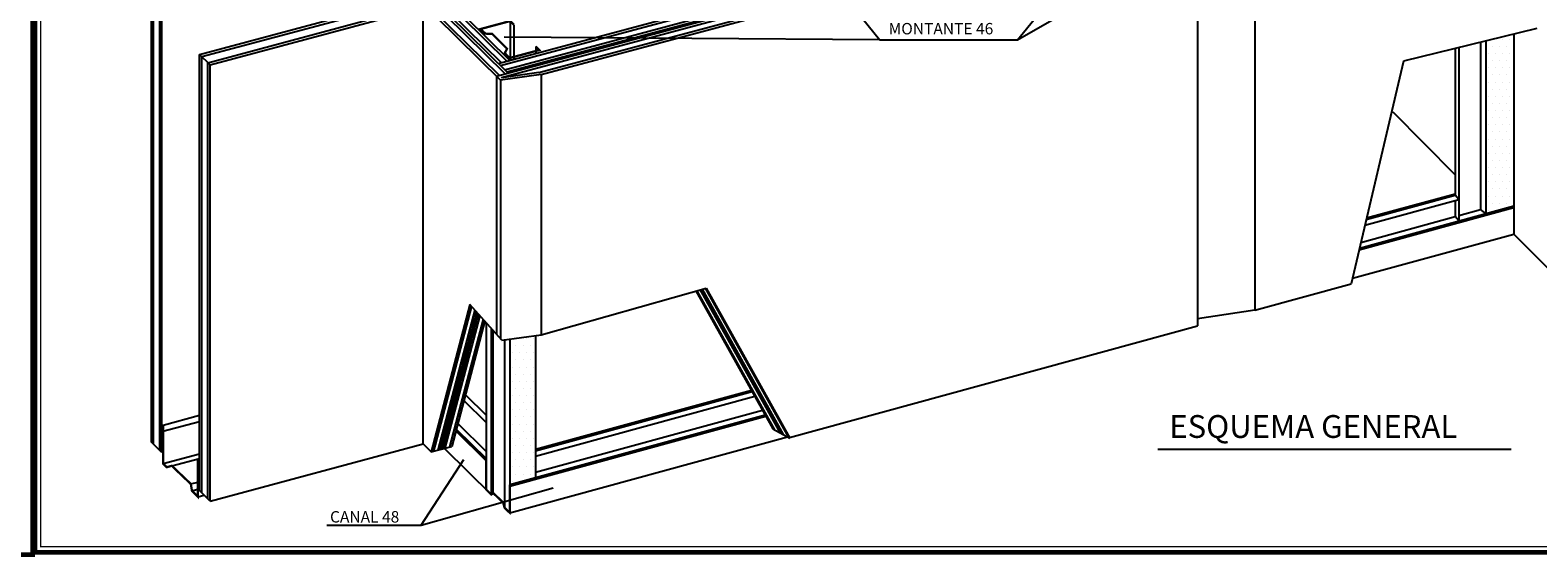
# Model space of a CAD drawing. Extents: x -4 to 2081, y -3545 to 274.
# Drawn here: x 393 to 657, y -2180 to -2089 of the extents above; entities that cross this region are included whole.
import ezdxf

# ---------------------------------------------------------------- set-up
doc = ezdxf.new("R2010")
doc.units = 0
doc.header["$MEASUREMENT"] = 0
doc.layers.get('0').update_dxf_attribs({"color": 1, "linetype": 'CONTINUOUS'})
doc.layers.add('DIBUJO', color=7, linetype='CONTINUOUS')
doc.layers.add('TEXTO', color=1, linetype='CONTINUOUS')
doc.layers.add('marco', color=7, linetype='CONTINUOUS', plot=False)
doc.styles.add('CABECERA', font='simplex', dxfattribs={"height": 4})
doc.styles.add('LISTA', font='simplex', dxfattribs={"height": 2})

# ---------------------------------------------------------------- blocks, each defined once
blk = doc.blocks.new('*X187')
at = {"color": 0, "linetype": 'Continuous'}
for p, q in [((257.5, 90), (257.5, 90)), ((258.75, 90), (258.75, 90)), ((255, 87.5), (255, 87.5)), ((255.625, 88.75), (255.625, 88.75)), ((256.25, 87.5), (256.25, 87.5)), ((256.875, 88.75), (256.875, 88.75)), ((257.5, 87.5), (257.5, 87.5)), ((258.125, 88.75), (258.125, 88.75)), ((258.75, 87.5), (258.75, 87.5)), ((259.375, 88.75), (259.375, 88.75)), ((255, 85), (255, 85)), ((255.625, 86.25), (255.625, 86.25)), ((256.25, 85), (256.25, 85)), ((256.875, 86.25), (256.875, 86.25)), ((257.5, 85), (257.5, 85)), ((258.125, 86.25), (258.125, 86.25)), ((258.75, 85), (258.75, 85)), ((259.375, 86.25), (259.375, 86.25)), ((255, 82.5), (255, 82.5)), ((255.625, 83.75), (255.625, 83.75)), ((256.25, 82.5), (256.25, 82.5)), ((256.875, 83.75), (256.875, 83.75)), ((257.5, 82.5), (257.5, 82.5)), ((258.125, 83.75), (258.125, 83.75)), ((258.75, 82.5), (258.75, 82.5)), ((259.375, 83.75), (259.375, 83.75)), ((255, 80), (255, 80)), ((255.625, 81.25), (255.625, 81.25)), ((256.25, 80), (256.25, 80)), ((256.875, 81.25), (256.875, 81.25)), ((257.5, 80), (257.5, 80)), ((258.125, 81.25), (258.125, 81.25)), ((258.75, 80), (258.75, 80)), ((259.375, 81.25), (259.375, 81.25)), ((255, 77.5), (255, 77.5)), ((255.625, 78.75), (255.625, 78.75)), ((256.25, 77.5), (256.25, 77.5)), ((256.875, 78.75), (256.875, 78.75)), ((257.5, 77.5), (257.5, 77.5)), ((258.125, 78.75), (258.125, 78.75)), ((258.75, 77.5), (258.75, 77.5)), ((259.375, 78.75), (259.375, 78.75)), ((255, 75), (255, 75)), ((255.625, 76.25), (255.625, 76.25)), ((256.25, 75), (256.25, 75)), ((256.875, 76.25), (256.875, 76.25)), ((257.5, 75), (257.5, 75)), ((258.125, 76.25), (258.125, 76.25)), ((258.75, 75), (258.75, 75)), ((259.375, 76.25), (259.375, 76.25)), ((255, 72.5), (255, 72.5)), ((255.625, 73.75), (255.625, 73.75)), ((256.25, 72.5), (256.25, 72.5)), ((256.875, 73.75), (256.875, 73.75)), ((257.5, 72.5), (257.5, 72.5)), ((258.125, 73.75), (258.125, 73.75)), ((258.75, 72.5), (258.75, 72.5)), ((259.375, 73.75), (259.375, 73.75)), ((255, 70), (255, 70)), ((255.625, 71.25), (255.625, 71.25)), ((256.25, 70), (256.25, 70)), ((256.875, 71.25), (256.875, 71.25)), ((257.5, 70), (257.5, 70)), ((258.125, 71.25), (258.125, 71.25)), ((258.75, 70), (258.75, 70)), ((259.375, 71.25), (259.375, 71.25)), ((255, 67.5), (255, 67.5)), ((255.625, 68.75), (255.625, 68.75)), ((255.625, 66.25), (255.625, 66.25)), ((256.25, 67.5), (256.25, 67.5)), ((256.875, 68.75), (256.875, 68.75)), ((256.875, 66.25), (256.875, 66.25)), ((257.5, 67.5), (257.5, 67.5)), ((258.125, 68.75), (258.125, 68.75)), ((258.125, 66.25), (258.125, 66.25)), ((258.75, 67.5), (258.75, 67.5)), ((259.375, 68.75), (259.375, 68.75)), ((259.375, 66.25), (259.375, 66.25)), ((255, 65), (255, 65)), ((255.625, 63.75), (255.625, 63.75)), ((256.25, 65), (256.25, 65)), ((256.875, 63.75), (256.875, 63.75)), ((257.5, 65), (257.5, 65)), ((258.125, 63.75), (258.125, 63.75)), ((258.75, 65), (258.75, 65)), ((259.375, 63.75), (259.375, 63.75)), ((255, 62.5), (255, 62.5)), ((255.625, 61.25), (255.625, 61.25)), ((256.25, 62.5), (256.25, 62.5)), ((256.875, 61.25), (256.875, 61.25)), ((257.5, 62.5), (257.5, 62.5)), ((258.125, 61.25), (258.125, 61.25)), ((258.75, 62.5), (258.75, 62.5)), ((259.375, 61.25), (259.375, 61.25)), ((255, 60), (255, 60)), ((256.25, 60), (256.25, 60))]:
    blk.add_line(p, q, dxfattribs=at)
blk = doc.blocks.new('*X188')
at = {"color": 0, "linetype": 'Continuous'}
for p, q in [((85, 37.5), (85, 37.5)), ((86.25, 37.5), (86.25, 37.5)), ((87.5, 37.5), (87.5, 37.5)), ((83.75, 35), (83.75, 35)), ((84.375, 36.25), (84.375, 36.25)), ((85, 35), (85, 35)), ((85.625, 36.25), (85.625, 36.25)), ((86.25, 35), (86.25, 35)), ((86.875, 36.25), (86.875, 36.25)), ((87.5, 35), (87.5, 35)), ((83.75, 32.5), (83.75, 32.5)), ((84.375, 33.75), (84.375, 33.75)), ((85, 32.5), (85, 32.5)), ((85.625, 33.75), (85.625, 33.75)), ((86.25, 32.5), (86.25, 32.5)), ((86.875, 33.75), (86.875, 33.75)), ((87.5, 32.5), (87.5, 32.5)), ((83.75, 30), (83.75, 30)), ((84.375, 31.25), (84.375, 31.25)), ((85, 30), (85, 30)), ((85.625, 31.25), (85.625, 31.25)), ((86.25, 30), (86.25, 30)), ((86.875, 31.25), (86.875, 31.25)), ((87.5, 30), (87.5, 30)), ((83.75, 27.5), (83.75, 27.5)), ((84.375, 28.75), (84.375, 28.75)), ((85, 27.5), (85, 27.5)), ((85.625, 28.75), (85.625, 28.75)), ((86.25, 27.5), (86.25, 27.5)), ((86.875, 28.75), (86.875, 28.75)), ((87.5, 27.5), (87.5, 27.5)), ((83.75, 25), (83.75, 25)), ((84.375, 26.25), (84.375, 26.25)), ((85, 25), (85, 25)), ((85.625, 26.25), (85.625, 26.25)), ((86.25, 25), (86.25, 25)), ((86.875, 26.25), (86.875, 26.25)), ((87.5, 25), (87.5, 25)), ((83.75, 22.5), (83.75, 22.5)), ((84.375, 23.75), (84.375, 23.75)), ((84.375, 21.25), (84.375, 21.25)), ((85, 22.5), (85, 22.5)), ((85.625, 23.75), (85.625, 23.75)), ((85.625, 21.25), (85.625, 21.25)), ((86.25, 22.5), (86.25, 22.5)), ((86.875, 23.75), (86.875, 23.75)), ((86.875, 21.25), (86.875, 21.25)), ((87.5, 22.5), (87.5, 22.5)), ((83.75, 20), (83.75, 20)), ((84.375, 18.75), (84.375, 18.75)), ((85, 20), (85, 20)), ((85.625, 18.75), (85.625, 18.75)), ((86.25, 20), (86.25, 20)), ((86.875, 18.75), (86.875, 18.75)), ((87.5, 20), (87.5, 20)), ((83.75, 17.5), (83.75, 17.5)), ((84.375, 16.25), (84.375, 16.25)), ((85, 17.5), (85, 17.5)), ((85.625, 16.25), (85.625, 16.25)), ((86.25, 17.5), (86.25, 17.5)), ((86.875, 16.25), (86.875, 16.25)), ((87.5, 17.5), (87.5, 17.5)), ((83.75, 15), (83.75, 15)), ((84.375, 13.75), (84.375, 13.75)), ((85, 15), (85, 15)), ((85.625, 13.75), (85.625, 13.75)), ((86.25, 15), (86.25, 15)), ((86.875, 13.75), (86.875, 13.75)), ((87.5, 15), (87.5, 15)), ((83.75, 12.5), (83.75, 12.5)), ((85, 12.5), (85, 12.5))]:
    blk.add_line(p, q, dxfattribs=at)

msp = doc.modelspace()

# ---------------------------------------------------------------- linework, layer by layer
at = {"layer": 'DIBUJO', "linetype": 'Continuous'}
for p, q in [((474.6775, -2094.83293), (653.762, -2046.84738)), ((475.04908, -2095.19923), (654.13081, -2047.21443)), ((475.09496, -2097.77205), (432.77727, -2056.05489)), ((474.85914, -2096.90768), (434.0302, -2056.65815)), ((475.86714, -2096.63759), (435.03821, -2056.38805)), ((476.37114, -2096.50254), (435.54221, -2056.25301)), ((475.1815, -2094.69788), (437.70164, -2057.7499)), ((476.1895, -2094.42778), (438.70964, -2057.4798)), ((476.6935, -2094.29274), (439.21364, -2057.34476)), ((476.37114, -2096.50254), (438.71104, -2059.37687)), ((474.34337, -2097.04588), (595.87685, -2064.48108)), ((475.21895, -2097.27714), (596.24309, -2064.84882)), ((481.80557, -2096.44401), (596.96043, -2065.58836)), ((607.40472, -2063.2557), (607.40472, -2138.10697)), ((482.21746, -2096.79952), (597.32667, -2065.9561)), ((597.32667, -2065.93684), (597.32667, -2140.86212)), ((422.27432, -2093.24696), (459.65565, -2083.23066)), ((422.64174, -2093.61438), (460.02307, -2083.59808)), ((475.79224, -2095.93185), (526.75726, -2082.27582)), ((476.16382, -2096.29816), (527.12747, -2082.6425)), ((413.82358, -2161.25547), (413.82358, -2084.79622)), ((414.191, -2161.62435), (414.191, -2085.16364)), ((415.29327, -2162.73099), (415.29327, -2086.26591)), ((415.66069, -2163.09986), (415.66069, -2086.63334)), ((423.74401, -2094.71665), (461.12534, -2084.70036)), ((424.11143, -2095.08408), (461.49276, -2085.06778)), ((461.49276, -2161.56778), (461.49276, -2085.06778)), ((476.78164, -2087.40064), (476.78164, -2094.26912)), ((477.41803, -2088.03703), (477.41803, -2094.0986)), ((656.90472, -2088.7311), (633.50722, -2094.44557)), ((481.23641, -2091.85541), (481.23641, -2093.07547)), ((643.1884, -2092.0811), (643.1884, -2122.45958)), ((647.00677, -2091.14852), (647.00677, -2120.48268)), ((647.90677, -2090.92871), (647.90677, -2121.16966)), ((652.85917, -2089.71917), (652.85917, -2124.76081)), ((422.27432, -2169.73968), (422.27432, -2093.24696)), ((424.11143, -2095.08408), (422.27432, -2093.24696)), ((422.64174, -2170.10856), (422.64174, -2093.61438)), ((423.74401, -2171.2152), (423.74401, -2094.71665)), ((633.50722, -2094.44557), (624.29464, -2133.48959)), ((642.552, -2092.23653), (642.552, -2117.96843)), ((424.11143, -2171.58408), (424.11143, -2095.08408)), ((474.34337, -2097.04588), (474.34337, -2142.2632)), ((482.21746, -2096.79952), (475.08181, -2097.77385)), ((475.27796, -2097.33531), (475.21895, -2097.27714)), ((481.80557, -2096.44401), (475.27796, -2097.33531)), ((482.21746, -2096.79952), (482.21746, -2142.41964)), ((475.08181, -2097.77385), (475.08181, -2143.08563)), ((642.552, -2114.35992), (631.69411, -2103.40331)), ((626.95054, -2122.23357), (642.552, -2117.96843)), ((627.02114, -2121.93436), (642.552, -2117.68852)), ((643.1884, -2118.72747), (642.552, -2117.96843)), ((625.70329, -2127.51958), (652.85917, -2120.09568)), ((625.77389, -2127.22037), (652.85917, -2119.81577)), ((626.71521, -2123.23093), (643.1884, -2118.72747)), ((642.552, -2118.90145), (642.552, -2121.70053)), ((643.1884, -2121.52655), (647.00677, -2120.48268)), ((647.90677, -2121.16966), (647.00677, -2120.48268)), ((626.00922, -2126.22301), (642.552, -2121.70053)), ((643.1884, -2122.45958), (642.552, -2121.70053)), ((624.52663, -2132.50638), (652.85917, -2124.76081)), ((666.4581, -2138.48338), (652.85917, -2124.76081)), ((482.21746, -2142.41242), (511.1391, -2134.25098)), ((510.03989, -2134.49546), (524.05277, -2159.58667)), ((510.2448, -2134.49546), (524.348, -2159.74839)), ((510.42257, -2134.44687), (524.64323, -2159.91011)), ((510.97517, -2134.25098), (525.59702, -2160.43259)), ((511.1391, -2134.25098), (525.8332, -2160.56196)), ((607.40472, -2138.10697), (624.29464, -2133.48959)), ((469.70683, -2137.09939), (462.89114, -2162.97276)), ((475.32843, -2143.36029), (469.70683, -2137.09939)), ((509.35049, -2134.73995), (522.86279, -2158.93482)), ((509.51641, -2134.69459), (523.13834, -2159.08576)), ((469.99467, -2137.41996), (463.2916, -2162.8658)), ((470.57034, -2138.0611), (464.09252, -2162.65187)), ((470.85817, -2138.38167), (464.49298, -2162.5449)), ((471.16063, -2138.71852), (464.91377, -2162.4325)), ((471.44846, -2139.03909), (465.31423, -2162.32554)), ((472.02413, -2139.68022), (466.11515, -2162.11161)), ((607.40472, -2138.10697), (597.32667, -2139.65617)), ((472.31197, -2140.00079), (466.51561, -2162.00464)), ((472.54775, -2140.26339), (472.54775, -2169.57153)), ((473.44775, -2141.26574), (473.44775, -2170.45827)), ((473.71775, -2141.56644), (473.71775, -2170.27394)), ((475.32843, -2143.36029), (482.21746, -2142.41964)), ((525.75816, -2160.42759), (597.32667, -2140.86212)), ((475.77843, -2143.29884), (475.77843, -2172.75462)), ((476.67843, -2143.17595), (476.67843, -2173.64136)), ((481.17843, -2142.56151), (481.17843, -2167.46611)), ((468.89774, -2152.96173), (472.54775, -2156.55797)), ((481.17843, -2162.52107), (519.07907, -2152.15976)), ((481.17843, -2162.80098), (519.21469, -2152.40259)), ((468.63349, -2153.96483), (472.54775, -2157.82143)), ((481.17843, -2163.73401), (519.66674, -2153.21203)), ((481.17843, -2166.53308), (521.02291, -2155.64036)), ((415.83721, -2159.34453), (422.27432, -2157.61971)), ((415.87056, -2158.25857), (422.27432, -2156.54269)), ((467.57653, -2157.97724), (472.54775, -2162.87523)), ((476.67843, -2168.69632), (521.47497, -2156.4498)), ((476.67843, -2168.97623), (521.61058, -2156.69264)), ((467.23301, -2159.28128), (472.54775, -2164.51772)), ((467.31228, -2158.98035), (472.54775, -2164.13869)), ((476.67843, -2173.64136), (525.39653, -2160.32276)), ((522.86279, -2158.93482), (525.8332, -2160.56196)), ((415.66069, -2163.09986), (413.82358, -2161.25547)), ((415.87056, -2165.02506), (422.27432, -2163.30917)), ((424.11143, -2171.58408), (461.49276, -2161.56778)), ((461.49276, -2161.56778), (462.89114, -2162.97276)), ((462.89114, -2162.97276), (466.51561, -2162.00464)), ((465.21919, -2162.35093), (473.44775, -2170.45827)), ((417.39252, -2165.41102), (422.27432, -2164.10295)), ((420.73923, -2168.59852), (421.97996, -2168.26607)), ((420.93699, -2169.79383), (421.97996, -2169.51437)), ((421.97996, -2170.84798), (423.06977, -2170.53829)), ((424.11143, -2171.58408), (422.27432, -2169.73968)), ((475.77843, -2172.75462), (476.67843, -2173.64136))]:
    msp.add_line(p, q, dxfattribs=at)
at = {"layer": 'DIBUJO', "linetype": 'Continuous', "const_width": 0.4}
for points in [[(481.23641, -2091.85541), (481.87281, -2092.49181), (476.65681, -2093.88943), (475.81602, -2093.00671), (476.22293, -2092.25802), (473.59649, -2089.64497), (472.42508, -2089.61561), (471.56564, -2088.79826), (476.78164, -2087.40064), (477.41803, -2088.03703)], [(421.97996, -2164.36798), (421.97996, -2170.84798), (420.93699, -2169.79383), (420.73923, -2168.59852), (417.39252, -2165.41102), (416.49499, -2165.66457), (415.87056, -2165.02506), (415.87056, -2158.25857)], [(476.67843, -2168.69632), (476.67843, -2173.64136), (475.77843, -2172.75462), (475.5222, -2171.8481), (473.81325, -2170.20873), (473.44775, -2170.45827), (472.54775, -2169.57153), (472.54775, -2164.51772)]]:
    msp.add_lwpolyline(points, dxfattribs=at)
at = {"layer": 'marco'}
for points, const_width in [([(-3, -2181), (-3, -1908), (393, -1908), (393, -2181), (-3, -2181)], 0.8), ([(393.4, -2180.6), (393.4, -1907.6), (789.4, -1907.6), (789.4, -2180.6), (393.4, -2180.6)], 0.8), ([(394.4, -2179.6), (394.4, -1908.6), (788.4, -1908.6), (788.4, -2179.6), (394.4, -2179.6)], 0.2)]:
    msp.add_lwpolyline(points, close=True, dxfattribs=dict(at, const_width=const_width))
at = {"layer": 'TEXTO', "linetype": 'Continuous'}
for p, q in [((565.79398, -2090.66851), (645.88862, -2044.80138)), ((565.79398, -2090.66851), (590.03063, -2060.96579)), ((541.55734, -2090.66851), (531.06256, -2077.75003)), ((541.55734, -2090.66851), (475.71149, -2090.24442)), ((541.55734, -2090.66851), (565.79398, -2090.66851)), ((590.4, -2162.51557), (652.4, -2162.51557)), ((461.17498, -2175.79672), (468.64189, -2164.29732)), ((461.17498, -2175.79672), (484.31556, -2169.28855)), ((444.58336, -2175.79672), (461.17498, -2175.79672))]:
    msp.add_line(p, q, dxfattribs=at)

# ---------------------------------------------------------------- block references
at = {"layer": 'DIBUJO', "linetype": 'Continuous'}
for name in ['*X187', '*X188']:
    msp.add_blockref(name, (393.4, -2180.6), dxfattribs=at)

# ---------------------------------------------------------------- texts
at = {"layer": 'TEXTO', "linetype": 'Continuous'}
for s, height, style, p in [('MONTANTE 46', 2, 'LISTA', (543.16033, -2089.73877)), ('ESQUEMA GENERAL', 4, 'CABECERA', (592.4, -2160.51557)), ('CANAL 48', 2, 'LISTA', (445.15879, -2175.35632))]:
    msp.add_text(s, height=height, dxfattribs=dict(at, style=style)).set_placement(p)

doc.saveas('drawing.dxf')
